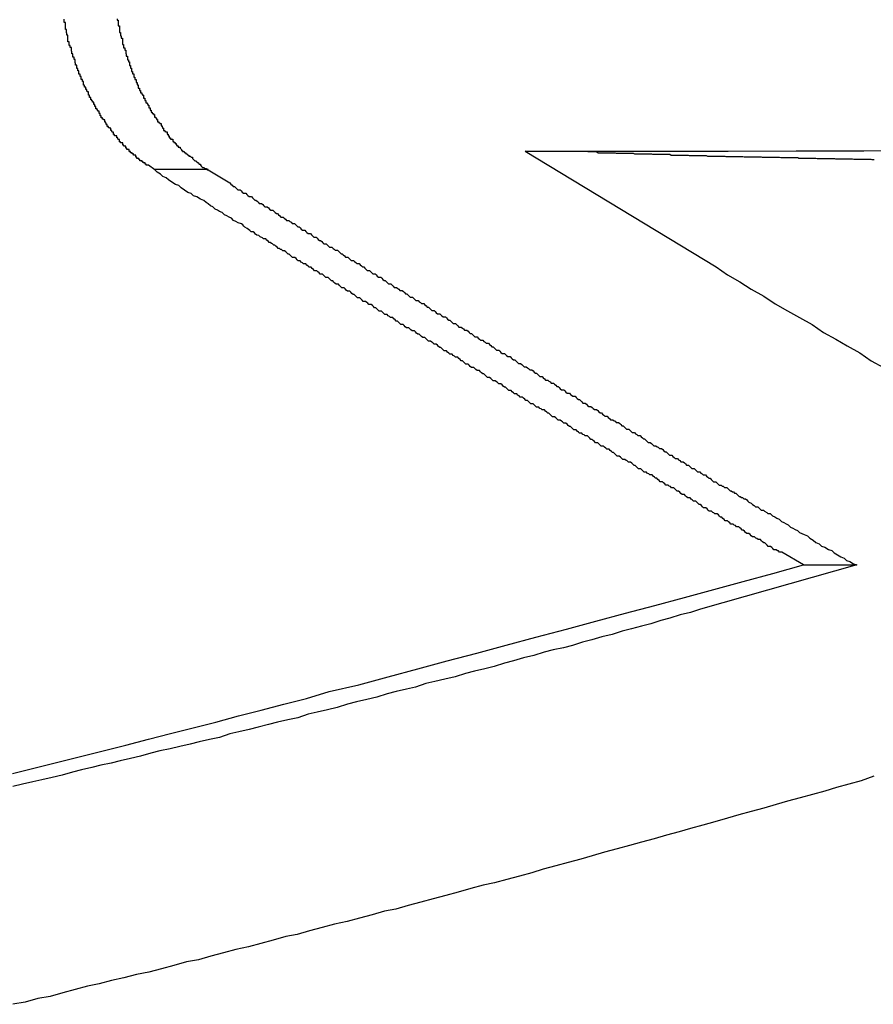
# Model space of a CAD drawing. Extents: x -54 to 54, y -49 to 49.
# Drawn here: x 7 to 7, y 16 to 16 of the extents above; entities that cross this region are included whole.
import ezdxf

# ---------------------------------------------------------------- set-up
doc = ezdxf.new("R2010")
doc.units = 0
doc.layers.get('0').update_dxf_attribs({"linetype": 'CONTINUOUS'})

msp = doc.modelspace()

# ---------------------------------------------------------------- linework, layer by layer
at = {"color": 0}
for points in [[(7.0925, 16.4577), (7.0908, 16.4589), (7.0908, 16.4589), (7.0905, 16.4589), (7.0905, 16.4589), (7.0902, 16.4589), (7.0902, 16.4592), (7.0899, 16.4592), (7.0899, 16.4592), (7.0899, 16.4592), (7.0899, 16.4595), (7.0896, 16.4595), (7.0896, 16.4595), (7.0894, 16.4595), (7.0894, 16.4598), (7.0891, 16.4598), (7.0891, 16.4598), (7.0891, 16.4598), (7.0891, 16.4601), (7.0891, 16.4601), (7.0888, 16.4601), (7.0888, 16.4601), (7.0885, 16.4601), (7.0885, 16.4604), (7.0882, 16.4604), (7.0882, 16.4604), (7.0882, 16.4604), (7.0882, 16.4607), (7.0879, 16.4607), (7.0879, 16.4607), (7.0877, 16.4607), (7.0877, 16.461), (7.0874, 16.461), (7.0874, 16.4613), (7.0874, 16.4613), (7.0874, 16.4616), (7.0874, 16.4616), (7.0871, 16.4616), (7.0871, 16.4616), (7.0868, 16.4616), (7.0868, 16.4619), (7.0865, 16.4619), (7.0865, 16.4619), (7.0865, 16.4619), (7.0865, 16.4622), (7.0862, 16.4622), (7.0862, 16.4622), (7.086, 16.4622), (7.086, 16.4625), (7.0857, 16.4625), (7.0857, 16.4628), (7.0857, 16.4628), (7.0857, 16.4631), (7.0857, 16.4631), (7.0854, 16.4631), (7.0854, 16.4631), (7.0851, 16.4631), (7.0851, 16.4634), (7.0848, 16.4634), (7.0848, 16.4636), (7.0848, 16.4636), (7.0848, 16.4639), (7.0845, 16.4639), (7.0845, 16.4639), (7.0843, 16.4639), (7.0843, 16.4642), (7.084, 16.4642), (7.084, 16.4645), (7.084, 16.4645), (7.084, 16.4648), (7.084, 16.4648), (7.0837, 16.4648), (7.0837, 16.4648), (7.0834, 16.4648), (7.0834, 16.4651), (7.0831, 16.4651), (7.0831, 16.4654), (7.0831, 16.4654), (7.0831, 16.4657), (7.0828, 16.4657), (7.0828, 16.4658), (7.0827, 16.4658), (7.0827, 16.4661), (7.0824, 16.4661), (7.0824, 16.4664), (7.0824, 16.4664), (7.0824, 16.4667), (7.0824, 16.4667), (7.0821, 16.4667), (7.0821, 16.4667), (7.0818, 16.4667), (7.0818, 16.467), (7.0815, 16.467), (7.0815, 16.4673), (7.0815, 16.4673), (7.0815, 16.4676), (7.0812, 16.4676), (7.0812, 16.4678), (7.0811, 16.4678), (7.0811, 16.4681), (7.0808, 16.4681), (7.0808, 16.4684), (7.0808, 16.4684), (7.0808, 16.4687), (7.0808, 16.4687), (7.0805, 16.4687), (7.0805, 16.4688), (7.0802, 16.4688), (7.0802, 16.4691), (7.0799, 16.4691), (7.0799, 16.4694), (7.0799, 16.4694), (7.0799, 16.4697), (7.0796, 16.4697), (7.0796, 16.47), (7.0795, 16.47), (7.0795, 16.4703), (7.0792, 16.4703), (7.0792, 16.4706), (7.0792, 16.4706), (7.0792, 16.4709), (7.0792, 16.4709), (7.0789, 16.4709), (7.0789, 16.4711), (7.0786, 16.4711), (7.0786, 16.4714), (7.0783, 16.4714), (7.0783, 16.4717), (7.0783, 16.4717), (7.0783, 16.472), (7.078, 16.472), (7.078, 16.4723), (7.078, 16.4723), (7.078, 16.4726), (7.0777, 16.4726), (7.0777, 16.4729), (7.0777, 16.4729), (7.0777, 16.4732), (7.0777, 16.4732), (7.0774, 16.4732), (7.0774, 16.4735), (7.0772, 16.4735), (7.0772, 16.4738), (7.0769, 16.4738), (7.0769, 16.4741), (7.0769, 16.4741), (7.0769, 16.4744), (7.0766, 16.4744), (7.0766, 16.4747), (7.0766, 16.4747), (7.0766, 16.475), (7.0763, 16.475), (7.0763, 16.4753), (7.0763, 16.4753), (7.0763, 16.4756), (7.0763, 16.4756), (7.076, 16.4756), (7.076, 16.4759), (7.0758, 16.4759), (7.0758, 16.4762), (7.0755, 16.4762), (7.0755, 16.4765), (7.0755, 16.4765), (7.0755, 16.4768), (7.0752, 16.4768), (7.0752, 16.4771), (7.0752, 16.4771), (7.0752, 16.4774), (7.0749, 16.4774), (7.0749, 16.4777), (7.0749, 16.478), (7.0749, 16.4783), (7.0749, 16.4783), (7.0746, 16.4783), (7.0746, 16.4786), (7.0745, 16.4786), (7.0745, 16.4789), (7.0742, 16.4789), (7.0742, 16.4792), (7.0742, 16.4792), (7.0742, 16.4795), (7.0739, 16.4795), (7.0739, 16.4798), (7.0739, 16.4798), (7.0739, 16.4801), (7.0736, 16.4801), (7.0736, 16.4804), (7.0736, 16.4807), (7.0736, 16.481), (7.0736, 16.481), (7.0733, 16.481), (7.0733, 16.4813), (7.0733, 16.4813), (7.0733, 16.4816), (7.073, 16.4816), (7.073, 16.4819), (7.073, 16.4821), (7.073, 16.4824), (7.0727, 16.4824), (7.0727, 16.4827), (7.0727, 16.4827), (7.0727, 16.483), (7.0724, 16.483), (7.0724, 16.4833), (7.0724, 16.4836), (7.0724, 16.4839), (7.0724, 16.4839), (7.0721, 16.4839), (7.0721, 16.4842), (7.0721, 16.4842), (7.0721, 16.4845), (7.0718, 16.4845), (7.0718, 16.4848), (7.0718, 16.4851), (7.0718, 16.4854), (7.0715, 16.4854), (7.0715, 16.4857), (7.0715, 16.4857), (7.0715, 16.486), (7.0714, 16.486), (7.0714, 16.4863), (7.0714, 16.4866), (7.0714, 16.4869), (7.0714, 16.4869), (7.0711, 16.4869), (7.0711, 16.4872), (7.0711, 16.4872), (7.0711, 16.4875), (7.0708, 16.4875), (7.0708, 16.4878), (7.0708, 16.4881), (7.0708, 16.4884), (7.0705, 16.4884), (7.0705, 16.4887), (7.0705, 16.4888), (7.0705, 16.4891), (7.0704, 16.4891), (7.0704, 16.4894), (7.0704, 16.4897), (7.0704, 16.49), (7.0704, 16.49), (7.0701, 16.49), (7.0701, 16.4903), (7.0701, 16.4903), (7.0701, 16.4906), (7.0698, 16.4906), (7.0698, 16.4909), (7.0698, 16.4912), (7.0698, 16.4915), (7.0695, 16.4915), (7.0695, 16.4918), (7.0695, 16.4921), (7.0695, 16.4924), (7.0695, 16.4924), (7.0695, 16.4927), (7.0695, 16.493), (7.0695, 16.4933), (7.0695, 16.4933), (7.0692, 16.4933), (7.0692, 16.4936), (7.0692, 16.4936), (7.0692, 16.4939), (7.0691, 16.4939), (7.0691, 16.4942), (7.0691, 16.4945), (7.0691, 16.4948), (7.0688, 16.4948), (7.0688, 16.4951), (7.0688, 16.4954), (7.0688, 16.4957), (7.0688, 16.4957), (7.0688, 16.496), (7.0688, 16.4963), (7.0688, 16.4966), (7.0688, 16.4966), (7.0685, 16.4966), (7.0685, 16.4969), (7.0685, 16.4969), (7.0685, 16.4972), (7.0685, 16.4972), (7.0685, 16.4975)], [(7.0825, 16.4976), (7.0825, 16.4973), (7.0828, 16.4973), (7.0828, 16.497), (7.0828, 16.4967), (7.0828, 16.4964), (7.0828, 16.4964), (7.0828, 16.4961), (7.0828, 16.4961), (7.0828, 16.4958), (7.0831, 16.4958), (7.0831, 16.4958), (7.0831, 16.4955), (7.0831, 16.4952), (7.0831, 16.4949), (7.0831, 16.4949), (7.0831, 16.4946), (7.0831, 16.4943), (7.0831, 16.494), (7.0834, 16.494), (7.0834, 16.4937), (7.0834, 16.4934), (7.0834, 16.4931), (7.0836, 16.4931), (7.0836, 16.4928), (7.0836, 16.4928), (7.0836, 16.4925), (7.0839, 16.4925), (7.0839, 16.4925), (7.0839, 16.4922), (7.0839, 16.4919), (7.0839, 16.4916), (7.0839, 16.4916), (7.0839, 16.4913), (7.0839, 16.4911), (7.0839, 16.4908), (7.0842, 16.4908), (7.0842, 16.4905), (7.0842, 16.4902), (7.0842, 16.4899), (7.0845, 16.4899), (7.0845, 16.4896), (7.0845, 16.4896), (7.0845, 16.4893), (7.0848, 16.4893), (7.0848, 16.4893), (7.0848, 16.489), (7.0848, 16.4887), (7.0848, 16.4884), (7.0849, 16.4884), (7.0849, 16.4881), (7.0849, 16.488), (7.0849, 16.4877), (7.0852, 16.4877), (7.0852, 16.4874), (7.0852, 16.4871), (7.0852, 16.4868), (7.0855, 16.4868), (7.0855, 16.4865), (7.0855, 16.4865), (7.0855, 16.4862), (7.0858, 16.4862), (7.0858, 16.4862), (7.0858, 16.4859), (7.0858, 16.4856), (7.0858, 16.4853), (7.086, 16.4853), (7.086, 16.485), (7.086, 16.4849), (7.086, 16.4846), (7.0863, 16.4846), (7.0863, 16.4843), (7.0863, 16.484), (7.0863, 16.4837), (7.0866, 16.4837), (7.0866, 16.4834), (7.0866, 16.4834), (7.0866, 16.4831), (7.0869, 16.4831), (7.0869, 16.4831), (7.0869, 16.4828), (7.0869, 16.4825), (7.0869, 16.4822), (7.0872, 16.4822), (7.0872, 16.4819), (7.0872, 16.4819), (7.0872, 16.4816), (7.0875, 16.4816), (7.0875, 16.4813), (7.0875, 16.4811), (7.0875, 16.4808), (7.0878, 16.4808), (7.0878, 16.4805), (7.0878, 16.4805), (7.0878, 16.4802), (7.0881, 16.4802), (7.0881, 16.4802), (7.0881, 16.4799), (7.0881, 16.4796), (7.0881, 16.4793), (7.0884, 16.4793), (7.0884, 16.479), (7.0884, 16.479), (7.0884, 16.4787), (7.0887, 16.4787), (7.0887, 16.4784), (7.0887, 16.4783), (7.0887, 16.478), (7.089, 16.478), (7.089, 16.4777), (7.0892, 16.4777), (7.0892, 16.4774), (7.0895, 16.4774), (7.0895, 16.4774), (7.0895, 16.4771), (7.0895, 16.4769), (7.0895, 16.4766), (7.0898, 16.4766), (7.0898, 16.4763), (7.0898, 16.4763), (7.0898, 16.476), (7.0901, 16.476), (7.0901, 16.4757), (7.0901, 16.4757), (7.0901, 16.4754), (7.0904, 16.4754), (7.0904, 16.4751), (7.0906, 16.4751), (7.0906, 16.4748), (7.0909, 16.4748), (7.0909, 16.4748), (7.0909, 16.4745), (7.0909, 16.4744), (7.0909, 16.4741), (7.0912, 16.4741), (7.0912, 16.4738), (7.0912, 16.4738), (7.0912, 16.4735), (7.0915, 16.4735), (7.0915, 16.4732), (7.0915, 16.4732), (7.0915, 16.4729), (7.0918, 16.4729), (7.0918, 16.4726), (7.0921, 16.4726), (7.0921, 16.4723), (7.0924, 16.4723), (7.0924, 16.4723), (7.0924, 16.472), (7.0924, 16.4719), (7.0924, 16.4716), (7.0927, 16.4716), (7.0927, 16.4713), (7.0929, 16.4713), (7.0929, 16.471), (7.0932, 16.471), (7.0932, 16.4707), (7.0932, 16.4707), (7.0932, 16.4704), (7.0935, 16.4704), (7.0935, 16.4701), (7.0938, 16.4701), (7.0938, 16.4699), (7.0941, 16.4699), (7.0941, 16.4699), (7.0941, 16.4696), (7.0941, 16.4696), (7.0941, 16.4693), (7.0944, 16.4693), (7.0944, 16.469), (7.0945, 16.469), (7.0945, 16.4687), (7.0948, 16.4687), (7.0948, 16.4684), (7.0948, 16.4684), (7.0948, 16.4681), (7.0951, 16.4681), (7.0951, 16.4678), (7.0954, 16.4678), (7.0954, 16.4677), (7.0957, 16.4677), (7.0957, 16.4677), (7.0957, 16.4674), (7.0957, 16.4674), (7.0957, 16.4671), (7.096, 16.4671), (7.096, 16.4668), (7.096, 16.4668), (7.096, 16.4667), (7.0963, 16.4667), (7.0963, 16.4664), (7.0963, 16.4664), (7.0963, 16.4661), (7.0966, 16.4661), (7.0966, 16.4658), (7.0969, 16.4658), (7.0969, 16.4658), (7.0972, 16.4658), (7.0972, 16.4658), (7.0972, 16.4655), (7.0972, 16.4655), (7.0972, 16.4652), (7.0975, 16.4652), (7.0975, 16.4649), (7.0978, 16.4649), (7.0978, 16.4646), (7.0981, 16.4646), (7.0981, 16.4643), (7.0983, 16.4643), (7.0983, 16.464), (7.0986, 16.464), (7.0986, 16.4637), (7.0989, 16.4637), (7.0989, 16.4637), (7.0992, 16.4637), (7.0992, 16.4637), (7.0992, 16.4634), (7.0995, 16.4631), (7.0995, 16.4628), (7.0998, 16.4628), (7.0998, 16.4625), (7.1001, 16.4625), (7.1004, 16.4622), (7.1007, 16.4622), (7.1007, 16.4619), (7.101, 16.4619), (7.1012, 16.4616), (7.1015, 16.4616), (7.1015, 16.4613), (7.1018, 16.4613), (7.1021, 16.461), (7.1024, 16.461), (7.1024, 16.461), (7.1024, 16.4607), (7.1027, 16.4604), (7.103, 16.4601), (7.1033, 16.4601), (7.1036, 16.4598), (7.1039, 16.4595), (7.1042, 16.4592), (7.1045, 16.4592), (7.1045, 16.4589), (7.1048, 16.4586), (7.1051, 16.4583), (7.1054, 16.4583), (7.1057, 16.458), (7.106, 16.458), (7.1063, 16.4577), (7.1066, 16.4577)], [(7.505, 16.4667), (7.4912, 16.4666), (7.4777, 16.4666), (7.4777, 16.4666), (7.4597, 16.466), (7.4417, 16.4654), (7.4237, 16.4648), (7.4057, 16.4645), (7.3877, 16.4641), (7.3697, 16.4638), (7.3517, 16.4635), (7.334, 16.4633), (7.316, 16.463), (7.298, 16.4629), (7.28, 16.4626), (7.2621, 16.4626), (7.2441, 16.4625), (7.2261, 16.4625), (7.2081, 16.4625), (7.1904, 16.4626)], [(7.1904, 16.4626), (7.2409, 16.432), (7.2409, 16.432), (7.2439, 16.4299), (7.2472, 16.4281), (7.2502, 16.4261), (7.2535, 16.4243), (7.2565, 16.4222), (7.2598, 16.4204), (7.263, 16.4186), (7.2663, 16.4168), (7.2693, 16.4147), (7.2726, 16.4129), (7.2756, 16.4111), (7.2789, 16.4093), (7.2819, 16.4072), (7.2852, 16.4054)], [(7.1904, 16.4626), (7.1904, 16.4626)], [(7.1904, 16.4626), (7.2045, 16.4626)], [(7.1904, 16.4626), (7.2045, 16.4626)], [(7.1904, 16.4626), (7.2045, 16.4626)], [(7.1904, 16.4626), (7.2045, 16.4626)], [(7.1904, 16.4626), (7.2045, 16.4626)], [(7.1904, 16.4626), (7.2045, 16.4626)], [(7.1904, 16.4626), (7.2045, 16.4626)], [(7.1904, 16.4626), (7.2045, 16.4626)], [(7.1904, 16.4626), (7.2045, 16.4626)], [(7.1904, 16.4626), (7.2045, 16.4626)], [(7.1904, 16.4626), (7.2045, 16.4626)], [(7.1904, 16.4626), (7.2045, 16.4626)], [(7.1904, 16.4626), (7.2045, 16.4626)], [(7.1904, 16.4626), (7.2045, 16.4626)], [(7.1904, 16.4626), (7.2045, 16.4626)], [(7.1904, 16.4626), (7.2045, 16.4626)], [(7.1904, 16.4626), (7.2045, 16.4626)], [(7.1904, 16.4626), (7.2045, 16.4626)], [(7.1904, 16.4626), (7.2045, 16.4626)], [(7.1904, 16.4626), (7.2045, 16.4626)], [(7.1904, 16.4626), (7.2045, 16.4626)], [(7.2045, 16.4626), (7.2094, 16.4624), (7.2094, 16.4624), (7.2097, 16.4622), (7.21, 16.4622), (7.2103, 16.4622), (7.2106, 16.4622), (7.2109, 16.4622), (7.2112, 16.4622), (7.2115, 16.4622), (7.2118, 16.4622), (7.2121, 16.4622), (7.2124, 16.4622), (7.2127, 16.4622), (7.213, 16.4622), (7.2133, 16.4622), (7.2136, 16.4622), (7.2139, 16.4622), (7.2142, 16.4622), (7.2142, 16.4622), (7.2145, 16.4621), (7.2148, 16.4621), (7.2151, 16.4621), (7.2154, 16.4621), (7.2157, 16.4621), (7.216, 16.4621), (7.2163, 16.4621), (7.2166, 16.4621), (7.2169, 16.4621), (7.2172, 16.4621), (7.2175, 16.4621), (7.2178, 16.4621), (7.2181, 16.4621), (7.2184, 16.4621), (7.2187, 16.4621), (7.219, 16.4621), (7.219, 16.4621), (7.2193, 16.4619), (7.2196, 16.4619), (7.2199, 16.4619), (7.2202, 16.4619), (7.2205, 16.4619), (7.2208, 16.4619), (7.2211, 16.4619), (7.2214, 16.4619), (7.2217, 16.4619), (7.222, 16.4619), (7.2223, 16.4619), (7.2226, 16.4619), (7.2229, 16.4619), (7.2232, 16.4619), (7.2235, 16.4619), (7.2238, 16.4619), (7.2238, 16.4619), (7.2241, 16.4618), (7.2244, 16.4618), (7.2247, 16.4618), (7.225, 16.4618), (7.2253, 16.4618), (7.2256, 16.4618), (7.2259, 16.4618), (7.2262, 16.4618), (7.2265, 16.4618), (7.2268, 16.4618), (7.2271, 16.4618), (7.2274, 16.4618), (7.2277, 16.4618), (7.228, 16.4618), (7.2283, 16.4618), (7.2287, 16.4618), (7.2287, 16.4618), (7.229, 16.4616), (7.2293, 16.4616), (7.2296, 16.4616), (7.2299, 16.4616), (7.2302, 16.4616), (7.2305, 16.4616), (7.2308, 16.4616), (7.2311, 16.4616), (7.2314, 16.4616), (7.2317, 16.4616), (7.232, 16.4616), (7.2323, 16.4616), (7.2326, 16.4616), (7.2329, 16.4616), (7.2332, 16.4616), (7.2335, 16.4616), (7.2335, 16.4616), (7.2338, 16.4615), (7.2341, 16.4615), (7.2344, 16.4615), (7.2347, 16.4615), (7.235, 16.4615), (7.2353, 16.4615), (7.2356, 16.4615), (7.2359, 16.4615), (7.2362, 16.4615), (7.2365, 16.4615), (7.2368, 16.4615), (7.2371, 16.4615), (7.2374, 16.4615), (7.2377, 16.4615), (7.238, 16.4615), (7.2383, 16.4615), (7.2383, 16.4615), (7.2386, 16.4613), (7.2389, 16.4613), (7.2392, 16.4613), (7.2395, 16.4613), (7.2398, 16.4613), (7.2401, 16.4613), (7.2404, 16.4613), (7.2407, 16.4613), (7.241, 16.4613), (7.2413, 16.4613), (7.2416, 16.4613), (7.2419, 16.4613), (7.2422, 16.4613), (7.2425, 16.4613), (7.2428, 16.4613), (7.2432, 16.4613), (7.2432, 16.4613), (7.2435, 16.4612), (7.2438, 16.4612), (7.2441, 16.4612), (7.2444, 16.4612), (7.2447, 16.4612), (7.245, 16.4612), (7.2453, 16.4612), (7.2456, 16.4612), (7.2459, 16.4612), (7.2462, 16.4612), (7.2465, 16.4612), (7.2468, 16.4612), (7.2471, 16.4612), (7.2474, 16.4612), (7.2477, 16.4612), (7.248, 16.4612), (7.248, 16.4612), (7.2483, 16.4611), (7.2486, 16.4611), (7.2489, 16.4611), (7.2492, 16.4611), (7.2495, 16.4611), (7.2498, 16.4611), (7.2501, 16.4611), (7.2504, 16.4611), (7.2507, 16.4611), (7.251, 16.4611), (7.2513, 16.4611), (7.2516, 16.4611), (7.2519, 16.4611), (7.2522, 16.4611), (7.2525, 16.4611), (7.2528, 16.4611), (7.2528, 16.4611), (7.2531, 16.461), (7.2534, 16.461), (7.2537, 16.461), (7.254, 16.461), (7.2543, 16.461), (7.2546, 16.461), (7.2549, 16.461), (7.2552, 16.461), (7.2555, 16.461), (7.2558, 16.461), (7.2561, 16.461), (7.2564, 16.461), (7.2567, 16.461), (7.257, 16.461), (7.2573, 16.461), (7.2577, 16.461), (7.2577, 16.461), (7.258, 16.4609), (7.2583, 16.4609), (7.2586, 16.4609), (7.2589, 16.4609), (7.2592, 16.4609), (7.2595, 16.4609), (7.2598, 16.4609), (7.2601, 16.4609), (7.2604, 16.4609), (7.2607, 16.4609), (7.261, 16.4609), (7.2613, 16.4609), (7.2616, 16.4609), (7.2619, 16.4609), (7.2622, 16.4609), (7.2625, 16.4609), (7.2625, 16.4609), (7.2628, 16.4608), (7.2631, 16.4608), (7.2634, 16.4608), (7.2637, 16.4608), (7.264, 16.4608), (7.2643, 16.4608), (7.2646, 16.4608), (7.2649, 16.4608), (7.2652, 16.4608), (7.2655, 16.4608), (7.2658, 16.4608), (7.2661, 16.4608), (7.2664, 16.4608), (7.2667, 16.4608), (7.267, 16.4608), (7.2673, 16.4608), (7.2673, 16.4608), (7.2676, 16.4607), (7.2679, 16.4607), (7.2682, 16.4607), (7.2685, 16.4607), (7.2688, 16.4607), (7.2691, 16.4607), (7.2694, 16.4607), (7.2697, 16.4607), (7.27, 16.4607), (7.2703, 16.4607), (7.2706, 16.4607), (7.2709, 16.4607), (7.2712, 16.4607), (7.2715, 16.4607), (7.2718, 16.4607), (7.2722, 16.4607), (7.2722, 16.4607), (7.2725, 16.4606), (7.2728, 16.4606), (7.2731, 16.4606), (7.2734, 16.4606), (7.2737, 16.4606), (7.274, 16.4606), (7.2743, 16.4606), (7.2746, 16.4606), (7.2749, 16.4606), (7.2752, 16.4606), (7.2755, 16.4606), (7.2758, 16.4606), (7.2761, 16.4606), (7.2764, 16.4606), (7.2767, 16.4606), (7.277, 16.4606), (7.277, 16.4606), (7.2773, 16.4605), (7.2776, 16.4605), (7.2779, 16.4605), (7.2782, 16.4605), (7.2785, 16.4605), (7.2788, 16.4605), (7.2791, 16.4605), (7.2794, 16.4605), (7.2797, 16.4605), (7.28, 16.4605), (7.2803, 16.4605), (7.2806, 16.4605), (7.2809, 16.4605), (7.2812, 16.4605), (7.2815, 16.4605), (7.2818, 16.4605), (7.2818, 16.4605), (7.2821, 16.4604), (7.2824, 16.4604), (7.2827, 16.4604)], [(7.2045, 16.4626), (7.2045, 16.4626)], [(7.0925, 16.4578), (7.0925, 16.4578)], [(7.1066, 16.4578), (7.0925, 16.4578)], [(7.1066, 16.4578), (7.0925, 16.4578)], [(7.1066, 16.4578), (7.0925, 16.4578)], [(7.1066, 16.4578), (7.0925, 16.4578)], [(7.1066, 16.4578), (7.0925, 16.4578)], [(7.1066, 16.4578), (7.0925, 16.4578)], [(7.1066, 16.4578), (7.0925, 16.4578)], [(7.1066, 16.4578), (7.0925, 16.4578)], [(7.1066, 16.4578), (7.0925, 16.4578)], [(7.1066, 16.4578), (7.0925, 16.4578)], [(7.1066, 16.4578), (7.0925, 16.4578)], [(7.1066, 16.4578), (7.0925, 16.4578)], [(7.1066, 16.4578), (7.0925, 16.4578)], [(7.1066, 16.4578), (7.0925, 16.4578)], [(7.1066, 16.4578), (7.0925, 16.4578)], [(7.1066, 16.4578), (7.0925, 16.4578)], [(7.1066, 16.4578), (7.0925, 16.4578)], [(7.1066, 16.4578), (7.0925, 16.4578)], [(7.1066, 16.4578), (7.0925, 16.4578)], [(7.1066, 16.4578), (7.0925, 16.4578)], [(7.1066, 16.4578), (7.0925, 16.4578)], [(7.264, 16.3532), (7.2583, 16.3566), (7.2583, 16.3566), (7.2577, 16.3566), (7.2574, 16.3569), (7.2571, 16.3569), (7.2568, 16.3572), (7.2562, 16.3572), (7.2559, 16.3575), (7.2556, 16.3578), (7.2553, 16.3581), (7.2547, 16.3581), (7.2544, 16.3584), (7.2541, 16.3587), (7.2538, 16.359), (7.2535, 16.359), (7.2532, 16.3593), (7.2529, 16.3596), (7.2526, 16.3599), (7.2526, 16.3599), (7.252, 16.3599), (7.2517, 16.3602), (7.2514, 16.3603), (7.2511, 16.3606), (7.2505, 16.3606), (7.2502, 16.3609), (7.2499, 16.3612), (7.2496, 16.3615), (7.249, 16.3615), (7.2487, 16.3618), (7.2484, 16.3621), (7.2481, 16.3624), (7.2478, 16.3624), (7.2475, 16.3627), (7.2472, 16.363), (7.2469, 16.3633), (7.2469, 16.3633), (7.2463, 16.3633), (7.246, 16.3636), (7.2457, 16.3637), (7.2454, 16.364), (7.2448, 16.364), (7.2445, 16.3643), (7.2442, 16.3646), (7.2439, 16.3649), (7.2433, 16.3649), (7.243, 16.3652), (7.2427, 16.3655), (7.2424, 16.3658), (7.2421, 16.3658), (7.2418, 16.3661), (7.2415, 16.3664), (7.2412, 16.3667), (7.2412, 16.3667), (7.2406, 16.3667), (7.2403, 16.367), (7.24, 16.3671), (7.2397, 16.3674), (7.2391, 16.3674), (7.2388, 16.3677), (7.2385, 16.368), (7.2382, 16.3683), (7.2376, 16.3683), (7.2373, 16.3686), (7.237, 16.3689), (7.2367, 16.3692), (7.2364, 16.3692), (7.2361, 16.3695), (7.2358, 16.3698), (7.2355, 16.3701), (7.2355, 16.3701), (7.2349, 16.3701), (7.2346, 16.3704), (7.2343, 16.3706), (7.234, 16.3709), (7.2334, 16.3709), (7.2331, 16.3712), (7.2328, 16.3715), (7.2325, 16.3718), (7.2319, 16.3718), (7.2316, 16.3721), (7.2313, 16.3724), (7.231, 16.3727), (7.2306, 16.3727), (7.2303, 16.373), (7.23, 16.3733), (7.2297, 16.3736), (7.2297, 16.3736), (7.2291, 16.3736), (7.2288, 16.3739), (7.2285, 16.374), (7.2282, 16.3743), (7.2276, 16.3743), (7.2273, 16.3746), (7.227, 16.3749), (7.2267, 16.3752), (7.2261, 16.3752), (7.2258, 16.3755), (7.2255, 16.3758), (7.2252, 16.3761), (7.2249, 16.3761), (7.2246, 16.3764), (7.2243, 16.3767), (7.224, 16.377), (7.224, 16.377), (7.2234, 16.377), (7.2231, 16.3773), (7.2228, 16.3774), (7.2225, 16.3777), (7.2219, 16.3777), (7.2216, 16.378), (7.2213, 16.3783), (7.221, 16.3786), (7.2204, 16.3786), (7.2201, 16.3789), (7.2198, 16.3792), (7.2195, 16.3795), (7.2192, 16.3795), (7.2189, 16.3798), (7.2186, 16.3801), (7.2183, 16.3804), (7.2183, 16.3804), (7.2177, 16.3804), (7.2174, 16.3807), (7.2171, 16.3808), (7.2168, 16.3811), (7.2162, 16.3811), (7.2159, 16.3814), (7.2156, 16.3817), (7.2153, 16.382), (7.2147, 16.382), (7.2144, 16.3823), (7.2141, 16.3826), (7.2138, 16.3829), (7.2135, 16.3829), (7.2132, 16.3832), (7.2129, 16.3835), (7.2126, 16.3838), (7.2126, 16.3838), (7.212, 16.3838), (7.2117, 16.3841), (7.2114, 16.3843), (7.2111, 16.3846), (7.2105, 16.3846), (7.2102, 16.3849), (7.2099, 16.3852), (7.2096, 16.3855), (7.209, 16.3855), (7.2087, 16.3858), (7.2084, 16.3861), (7.2081, 16.3864), (7.2078, 16.3864), (7.2075, 16.3867), (7.2072, 16.387), (7.2069, 16.3873), (7.2069, 16.3873), (7.2063, 16.3873), (7.206, 16.3876), (7.2057, 16.3877), (7.2054, 16.388), (7.2048, 16.388), (7.2045, 16.3883), (7.2042, 16.3886), (7.2039, 16.3889), (7.2033, 16.3889), (7.203, 16.3892), (7.2027, 16.3895), (7.2024, 16.3898), (7.2021, 16.3898), (7.2018, 16.3901), (7.2015, 16.3904), (7.2012, 16.3907), (7.2012, 16.3907), (7.2006, 16.3907), (7.2003, 16.391), (7.2, 16.3912), (7.1997, 16.3915), (7.1991, 16.3915), (7.1988, 16.3918), (7.1985, 16.3921), (7.1982, 16.3924), (7.1976, 16.3924), (7.1973, 16.3927), (7.197, 16.393), (7.1967, 16.3933), (7.1964, 16.3933), (7.1961, 16.3936), (7.1958, 16.3939), (7.1955, 16.3942), (7.1955, 16.3942), (7.1949, 16.3942), (7.1946, 16.3945), (7.1943, 16.3946), (7.194, 16.3949), (7.1934, 16.3949), (7.1931, 16.3952), (7.1928, 16.3955), (7.1925, 16.3958), (7.1919, 16.3958), (7.1916, 16.3961), (7.1913, 16.3964), (7.191, 16.3967), (7.1906, 16.3967), (7.1903, 16.397), (7.19, 16.3973), (7.1897, 16.3976), (7.1897, 16.3976), (7.1891, 16.3976), (7.1888, 16.3979), (7.1885, 16.3981), (7.1882, 16.3984), (7.1876, 16.3984), (7.1873, 16.3987), (7.187, 16.399), (7.1867, 16.3993), (7.1861, 16.3993), (7.1858, 16.3996), (7.1855, 16.3999), (7.1852, 16.4002), (7.1849, 16.4002), (7.1846, 16.4005), (7.1843, 16.4008), (7.184, 16.4011), (7.184, 16.4011), (7.1834, 16.4011), (7.1831, 16.4014), (7.1828, 16.4016), (7.1825, 16.4019), (7.1819, 16.4019), (7.1816, 16.4022), (7.1813, 16.4025), (7.181, 16.4028), (7.1804, 16.4028), (7.1801, 16.4031), (7.1798, 16.4034), (7.1795, 16.4037), (7.1792, 16.4037), (7.1789, 16.404), (7.1786, 16.4043), (7.1783, 16.4046), (7.1783, 16.4046), (7.1777, 16.4046), (7.1774, 16.4049), (7.1771, 16.4051), (7.1768, 16.4054), (7.1762, 16.4054), (7.1759, 16.4057), (7.1756, 16.406), (7.1753, 16.4063), (7.1747, 16.4063), (7.1744, 16.4066), (7.1741, 16.4069), (7.1738, 16.4072), (7.1735, 16.4072), (7.1732, 16.4075), (7.1729, 16.4078), (7.1726, 16.4081), (7.1726, 16.4081), (7.172, 16.4081), (7.1717, 16.4084), (7.1714, 16.4086), (7.1711, 16.4089), (7.1705, 16.4089), (7.1702, 16.4092), (7.1699, 16.4095), (7.1696, 16.4098), (7.169, 16.4098), (7.1687, 16.4101), (7.1684, 16.4104), (7.1681, 16.4107), (7.1678, 16.4107), (7.1675, 16.411), (7.1672, 16.4113), (7.1669, 16.4116), (7.1669, 16.4116), (7.1663, 16.4116), (7.166, 16.4119), (7.1657, 16.4121), (7.1654, 16.4124), (7.1648, 16.4124), (7.1645, 16.4127), (7.1642, 16.413), (7.1639, 16.4133), (7.1633, 16.4133), (7.163, 16.4136), (7.1627, 16.4139), (7.1624, 16.4142), (7.162, 16.4142), (7.1617, 16.4145), (7.1614, 16.4148), (7.1611, 16.4151), (7.1611, 16.4151), (7.1605, 16.4151), (7.1602, 16.4154), (7.1599, 16.4156), (7.1596, 16.4159), (7.159, 16.4159), (7.1587, 16.4162), (7.1584, 16.4165), (7.1581, 16.4168), (7.1575, 16.4168), (7.1572, 16.4171), (7.1569, 16.4174), (7.1566, 16.4177), (7.1563, 16.4177), (7.156, 16.418), (7.1557, 16.4183), (7.1554, 16.4186), (7.1554, 16.4186), (7.1548, 16.4186), (7.1545, 16.4189), (7.1542, 16.4191), (7.1539, 16.4194), (7.1533, 16.4194), (7.153, 16.4197), (7.1527, 16.42), (7.1524, 16.4203), (7.1518, 16.4203), (7.1515, 16.4206), (7.1512, 16.4209), (7.1509, 16.4212), (7.1506, 16.4212), (7.1503, 16.4215), (7.15, 16.4218), (7.1497, 16.4221), (7.1497, 16.4221), (7.1491, 16.4221), (7.1488, 16.4224), (7.1485, 16.4226), (7.1482, 16.4229), (7.1476, 16.4229), (7.1473, 16.4232), (7.147, 16.4235), (7.1467, 16.4238), (7.1461, 16.4238), (7.1458, 16.4241), (7.1455, 16.4244), (7.1452, 16.4247), (7.1449, 16.4247), (7.1446, 16.425), (7.1443, 16.4253), (7.144, 16.4256), (7.144, 16.4256), (7.1434, 16.4256), (7.1431, 16.4259), (7.1428, 16.4262), (7.1425, 16.4265), (7.1419, 16.4265), (7.1416, 16.4268), (7.1413, 16.4271), (7.141, 16.4274), (7.1404, 16.4274), (7.1401, 16.4277), (7.1398, 16.428), (7.1395, 16.4283), (7.1392, 16.4283), (7.1389, 16.4286), (7.1386, 16.4289), (7.1383, 16.4292), (7.1383, 16.4292), (7.1377, 16.4292), (7.1374, 16.4295), (7.1371, 16.4298), (7.1368, 16.4301), (7.1362, 16.4301), (7.1359, 16.4304), (7.1356, 16.4307), (7.1353, 16.431), (7.1347, 16.431), (7.1344, 16.4313), (7.1341, 16.4316), (7.1338, 16.4319), (7.1333, 16.4319), (7.133, 16.4322), (7.1327, 16.4325), (7.1324, 16.4328), (7.1324, 16.4328), (7.1318, 16.4328), (7.1315, 16.4331), (7.1312, 16.4333), (7.1309, 16.4336), (7.1304, 16.4336), (7.1301, 16.4339), (7.1298, 16.4342), (7.1295, 16.4345), (7.1289, 16.4345), (7.1286, 16.4348), (7.1283, 16.4351), (7.128, 16.4354), (7.1277, 16.4354), (7.1274, 16.4357), (7.1271, 16.436), (7.1268, 16.4363), (7.1268, 16.4363), (7.1263, 16.4363), (7.126, 16.4366), (7.1257, 16.4366), (7.1254, 16.4369), (7.1251, 16.4369), (7.1248, 16.4372), (7.1245, 16.4375), (7.1242, 16.4378), (7.1239, 16.4378), (7.1236, 16.4381), (7.1233, 16.4382), (7.123, 16.4385), (7.1227, 16.4385), (7.1224, 16.4388), (7.1221, 16.4391), (7.1218, 16.4394), (7.1218, 16.4394), (7.1212, 16.4394), (7.1209, 16.4397), (7.1203, 16.44), (7.12, 16.4403), (7.1194, 16.4404), (7.1191, 16.4407), (7.1188, 16.441), (7.1185, 16.4413), (7.1179, 16.4413), (7.1176, 16.4416), (7.1172, 16.4419), (7.1169, 16.4422), (7.1163, 16.4425), (7.116, 16.4428), (7.1157, 16.4431), (7.1154, 16.4434), (7.1154, 16.4434), (7.1145, 16.4437), (7.1139, 16.444), (7.1133, 16.4443), (7.1127, 16.4449), (7.1121, 16.4452), (7.1115, 16.4455), (7.1109, 16.4458), (7.1103, 16.4464), (7.1096, 16.4467), (7.109, 16.447), (7.1084, 16.4473), (7.1078, 16.4479), (7.1072, 16.4482), (7.1066, 16.4487), (7.106, 16.449), (7.1054, 16.4496), (7.1054, 16.4496), (7.1045, 16.4499), (7.1036, 16.4505), (7.1027, 16.4508), (7.1021, 16.4514), (7.1012, 16.4517), (7.1003, 16.4523), (7.0994, 16.4529), (7.0988, 16.4535), (7.0979, 16.4538), (7.097, 16.4544), (7.0961, 16.455), (7.0955, 16.4556), (7.0946, 16.4559), (7.094, 16.4565), (7.0931, 16.4571), (7.0925, 16.4577)], [(7.1066, 16.4578), (7.1066, 16.4578)], [(7.1066, 16.4577), (7.1123, 16.4542), (7.1123, 16.4542), (7.1126, 16.4539), (7.1129, 16.4536), (7.1132, 16.4533), (7.1135, 16.4533), (7.1138, 16.453), (7.1141, 16.4527), (7.1144, 16.4524), (7.115, 16.4524), (7.1153, 16.4521), (7.1156, 16.4518), (7.1159, 16.4515), (7.1165, 16.4515), (7.1168, 16.4512), (7.1171, 16.4509), (7.1174, 16.4506), (7.118, 16.4506), (7.118, 16.4506), (7.1183, 16.4503), (7.1186, 16.45), (7.1189, 16.4497), (7.1192, 16.4497), (7.1195, 16.4494), (7.1198, 16.4491), (7.1201, 16.4488), (7.1207, 16.4488), (7.121, 16.4485), (7.1213, 16.4482), (7.1216, 16.4479), (7.1222, 16.4479), (7.1225, 16.4476), (7.1228, 16.4473), (7.1231, 16.447), (7.1237, 16.447), (7.1237, 16.447), (7.124, 16.4467), (7.1243, 16.4464), (7.1246, 16.4461), (7.1249, 16.4461), (7.1252, 16.4458), (7.1255, 16.4455), (7.1258, 16.4452), (7.1264, 16.4452), (7.1267, 16.4449), (7.127, 16.4446), (7.1273, 16.4443), (7.1279, 16.4443), (7.1282, 16.444), (7.1285, 16.4438), (7.1288, 16.4435), (7.1294, 16.4435), (7.1294, 16.4435), (7.1297, 16.4432), (7.13, 16.4429), (7.1303, 16.4426), (7.1306, 16.4426), (7.1309, 16.4423), (7.1312, 16.442), (7.1315, 16.4417), (7.1321, 16.4417), (7.1324, 16.4414), (7.1327, 16.4411), (7.133, 16.4408), (7.1336, 16.4408), (7.1339, 16.4405), (7.1342, 16.4402), (7.1345, 16.4399), (7.1351, 16.4399), (7.1351, 16.4399), (7.1354, 16.4396), (7.1357, 16.4393), (7.136, 16.439), (7.1363, 16.439), (7.1366, 16.4387), (7.1369, 16.4384), (7.1372, 16.4381), (7.1378, 16.4381), (7.1381, 16.4378), (7.1384, 16.4375), (7.1387, 16.4372), (7.1393, 16.4372), (7.1396, 16.4369), (7.1399, 16.4367), (7.1402, 16.4364), (7.1408, 16.4364), (7.1408, 16.4364), (7.1411, 16.4361), (7.1414, 16.4358), (7.1417, 16.4355), (7.142, 16.4355), (7.1423, 16.4352), (7.1426, 16.4349), (7.1429, 16.4346), (7.1435, 16.4346), (7.1438, 16.4343), (7.1441, 16.434), (7.1444, 16.4337), (7.145, 16.4337), (7.1453, 16.4334), (7.1456, 16.4332), (7.1459, 16.4329), (7.1465, 16.4329), (7.1465, 16.4329), (7.1468, 16.4326), (7.1471, 16.4323), (7.1474, 16.432), (7.1477, 16.432), (7.148, 16.4317), (7.1483, 16.4314), (7.1486, 16.4311), (7.1492, 16.4311), (7.1495, 16.4308), (7.1498, 16.4305), (7.1501, 16.4302), (7.1507, 16.4302), (7.151, 16.4299), (7.1513, 16.4296), (7.1516, 16.4293), (7.1522, 16.4293), (7.1522, 16.4293), (7.1525, 16.429), (7.1528, 16.4287), (7.1531, 16.4284), (7.1534, 16.4284), (7.1537, 16.4281), (7.154, 16.4278), (7.1543, 16.4275), (7.1549, 16.4275), (7.1552, 16.4272), (7.1555, 16.4269), (7.1558, 16.4266), (7.1564, 16.4266), (7.1567, 16.4263), (7.157, 16.4261), (7.1573, 16.4258), (7.1579, 16.4258), (7.1579, 16.4258), (7.1582, 16.4255), (7.1585, 16.4252), (7.1588, 16.4249), (7.1591, 16.4249), (7.1594, 16.4246), (7.1597, 16.4243), (7.16, 16.424), (7.1606, 16.424), (7.1609, 16.4237), (7.1612, 16.4234), (7.1615, 16.4231), (7.1621, 16.4231), (7.1624, 16.4228), (7.1627, 16.4226), (7.163, 16.4223), (7.1636, 16.4223), (7.1636, 16.4223), (7.1639, 16.422), (7.1642, 16.4217), (7.1645, 16.4214), (7.1648, 16.4214), (7.1651, 16.4211), (7.1654, 16.4208), (7.1657, 16.4205), (7.1663, 16.4205), (7.1666, 16.4202), (7.1669, 16.4199), (7.1672, 16.4196), (7.1678, 16.4196), (7.1681, 16.4193), (7.1684, 16.4191), (7.1687, 16.4188), (7.1693, 16.4188), (7.1693, 16.4188), (7.1696, 16.4185), (7.1699, 16.4182), (7.1702, 16.4179), (7.1705, 16.4179), (7.1708, 16.4176), (7.1711, 16.4173), (7.1714, 16.417), (7.172, 16.417), (7.1723, 16.4167), (7.1726, 16.4164), (7.1729, 16.4161), (7.1735, 16.4161), (7.1738, 16.4158), (7.1741, 16.4156), (7.1744, 16.4153), (7.175, 16.4153), (7.175, 16.4153), (7.1753, 16.415), (7.1756, 16.4147), (7.1759, 16.4144), (7.1762, 16.4144), (7.1765, 16.4141), (7.1768, 16.4138), (7.1771, 16.4135), (7.1777, 16.4135), (7.178, 16.4132), (7.1783, 16.4129), (7.1786, 16.4126), (7.1792, 16.4126), (7.1795, 16.4123), (7.1798, 16.4121), (7.1801, 16.4118), (7.1807, 16.4118), (7.1807, 16.4118), (7.181, 16.4115), (7.1813, 16.4112), (7.1816, 16.4109), (7.1819, 16.4109), (7.1822, 16.4106), (7.1825, 16.4103), (7.1828, 16.41), (7.1834, 16.41), (7.1837, 16.4097), (7.184, 16.4094), (7.1843, 16.4091), (7.1849, 16.4091), (7.1852, 16.4088), (7.1855, 16.4086), (7.1858, 16.4083), (7.1864, 16.4083), (7.1864, 16.4083), (7.1867, 16.408), (7.187, 16.4077), (7.1873, 16.4074), (7.1877, 16.4074), (7.188, 16.4071), (7.1883, 16.4068), (7.1886, 16.4065), (7.1892, 16.4065), (7.1895, 16.4062), (7.1898, 16.4059), (7.1901, 16.4056), (7.1907, 16.4056), (7.191, 16.4053), (7.1913, 16.4051), (7.1916, 16.4048), (7.1922, 16.4048), (7.1922, 16.4048), (7.1925, 16.4045), (7.1928, 16.4042), (7.1931, 16.4039), (7.1934, 16.4039), (7.1937, 16.4036), (7.194, 16.4033), (7.1943, 16.403), (7.1949, 16.403), (7.1952, 16.4027), (7.1955, 16.4024), (7.1958, 16.4021), (7.1964, 16.4021), (7.1967, 16.4018), (7.197, 16.4016), (7.1973, 16.4013), (7.1979, 16.4013), (7.1979, 16.4013), (7.1982, 16.401), (7.1985, 16.4007), (7.1988, 16.4004), (7.1991, 16.4004), (7.1994, 16.4001), (7.1997, 16.3998), (7.2, 16.3995), (7.2006, 16.3995), (7.2009, 16.3992), (7.2012, 16.3989), (7.2015, 16.3986), (7.2021, 16.3986), (7.2024, 16.3983), (7.2027, 16.3981), (7.203, 16.3978), (7.2036, 16.3978), (7.2036, 16.3978), (7.2039, 16.3975), (7.2042, 16.3972), (7.2045, 16.3969), (7.2048, 16.3969), (7.2051, 16.3966), (7.2054, 16.3963), (7.2057, 16.396), (7.2063, 16.396), (7.2066, 16.3957), (7.2069, 16.3954), (7.2072, 16.3951), (7.2078, 16.3951), (7.2081, 16.3948), (7.2084, 16.3946), (7.2087, 16.3943), (7.2093, 16.3943), (7.2093, 16.3943), (7.2096, 16.394), (7.2099, 16.3937), (7.2102, 16.3934), (7.2106, 16.3934), (7.2109, 16.3931), (7.2112, 16.3928), (7.2115, 16.3925), (7.2121, 16.3925), (7.2124, 16.3922), (7.2127, 16.3919), (7.213, 16.3916), (7.2136, 16.3916), (7.2139, 16.3913), (7.2142, 16.3912), (7.2145, 16.3909), (7.2151, 16.3909), (7.2151, 16.3909), (7.2154, 16.3906), (7.2157, 16.3903), (7.216, 16.39), (7.2163, 16.39), (7.2166, 16.3897), (7.2169, 16.3894), (7.2172, 16.3891), (7.2178, 16.3891), (7.2181, 16.3888), (7.2184, 16.3885), (7.2187, 16.3882), (7.2193, 16.3882), (7.2196, 16.3879), (7.2199, 16.3877), (7.2202, 16.3874), (7.2208, 16.3874), (7.2208, 16.3874), (7.2211, 16.3871), (7.2214, 16.3868), (7.2217, 16.3865), (7.222, 16.3865), (7.2223, 16.3862), (7.2226, 16.3859), (7.2229, 16.3856), (7.2235, 16.3856), (7.2238, 16.3853), (7.2241, 16.385), (7.2244, 16.3847), (7.225, 16.3847), (7.2253, 16.3844), (7.2256, 16.3843), (7.2259, 16.384), (7.2265, 16.384), (7.2265, 16.384), (7.2268, 16.3837), (7.2271, 16.3834), (7.2274, 16.3831), (7.2277, 16.3831), (7.228, 16.3828), (7.2283, 16.3825), (7.2286, 16.3822), (7.2292, 16.3822), (7.2295, 16.3819), (7.2298, 16.3816), (7.2301, 16.3813), (7.2307, 16.3813), (7.231, 16.381), (7.2313, 16.3808), (7.2316, 16.3805), (7.2322, 16.3805), (7.2322, 16.3805), (7.2325, 16.3802), (7.2328, 16.3799), (7.2331, 16.3796), (7.2336, 16.3796), (7.2339, 16.3793), (7.2342, 16.379), (7.2345, 16.3787), (7.2351, 16.3787), (7.2354, 16.3784), (7.2357, 16.3781), (7.236, 16.3778), (7.2366, 16.3778), (7.2369, 16.3775), (7.2372, 16.3773), (7.2375, 16.377), (7.2381, 16.377), (7.2381, 16.377), (7.2384, 16.3767), (7.2387, 16.3764), (7.239, 16.3761), (7.2393, 16.3761), (7.2396, 16.3758), (7.2399, 16.3755), (7.2402, 16.3752), (7.2408, 16.3752), (7.2411, 16.3749), (7.2414, 16.3746), (7.2417, 16.3743), (7.2422, 16.3743), (7.2425, 16.374), (7.2428, 16.374), (7.2431, 16.3737), (7.2437, 16.3737), (7.2437, 16.3737), (7.244, 16.3734), (7.2443, 16.3731), (7.2446, 16.3728), (7.2449, 16.3728), (7.2452, 16.3725), (7.2455, 16.3725), (7.2458, 16.3722), (7.2461, 16.3722), (7.2464, 16.3719), (7.2467, 16.3716), (7.247, 16.3713), (7.2473, 16.3713), (7.2476, 16.371), (7.2479, 16.371), (7.2482, 16.3707), (7.2487, 16.3707), (7.2487, 16.3707), (7.249, 16.3704), (7.2493, 16.3701), (7.2496, 16.3698), (7.2502, 16.3695), (7.2505, 16.3692), (7.251, 16.3689), (7.2513, 16.3686), (7.2519, 16.3686), (7.2522, 16.3683), (7.2525, 16.368), (7.2528, 16.3677), (7.2534, 16.3677), (7.2537, 16.3674), (7.2543, 16.3671), (7.2546, 16.3668), (7.2552, 16.3668), (7.2552, 16.3668), (7.2558, 16.3662), (7.2564, 16.3659), (7.257, 16.3656), (7.2576, 16.3653), (7.2582, 16.3647), (7.2588, 16.3644), (7.2594, 16.3641), (7.26, 16.3638), (7.2606, 16.3632), (7.2612, 16.3629), (7.2618, 16.3626), (7.2624, 16.3623), (7.263, 16.3618), (7.2636, 16.3615), (7.2642, 16.3612), (7.2651, 16.3609), (7.2651, 16.3609), (7.2657, 16.3603), (7.2666, 16.3597), (7.2673, 16.3591), (7.2682, 16.3588), (7.2688, 16.3582), (7.2697, 16.3579), (7.2706, 16.3573), (7.2715, 16.357), (7.2721, 16.3564), (7.273, 16.3559), (7.2739, 16.3553), (7.2748, 16.355), (7.2754, 16.3544), (7.2763, 16.3541), (7.2772, 16.3535), (7.2781, 16.3532)], [(7.0548, 16.298), (7.0608, 16.2995), (7.0668, 16.301), (7.0728, 16.3025), (7.0788, 16.304), (7.0848, 16.3055), (7.0908, 16.3071), (7.0966, 16.3086), (7.1026, 16.3101), (7.1086, 16.3116), (7.1146, 16.3133), (7.1206, 16.3148), (7.1266, 16.3164), (7.1326, 16.3179), (7.1386, 16.3197), (7.1386, 16.3197), (7.1464, 16.3215), (7.1542, 16.3236), (7.162, 16.3257), (7.1698, 16.3278), (7.1776, 16.3299), (7.1854, 16.332), (7.1932, 16.3341), (7.2013, 16.3362), (7.2091, 16.3383), (7.2169, 16.3404), (7.2247, 16.3425), (7.2325, 16.3446), (7.2403, 16.3467), (7.2481, 16.3488), (7.2559, 16.3509), (7.264, 16.3532)], [(7.2781, 16.3532), (7.2368, 16.3415), (7.2368, 16.3415), (7.2341, 16.3406), (7.2314, 16.34), (7.2287, 16.3391), (7.2263, 16.3385), (7.2236, 16.3376), (7.2212, 16.337), (7.2185, 16.3363), (7.2161, 16.3357), (7.2134, 16.3348), (7.2107, 16.3342), (7.208, 16.3334), (7.2056, 16.3328), (7.2029, 16.3319), (7.2005, 16.3313), (7.1978, 16.3307), (7.1954, 16.3301), (7.1954, 16.3301), (7.1927, 16.3292), (7.19, 16.3286), (7.1873, 16.3278), (7.1849, 16.3272), (7.1822, 16.3263), (7.1797, 16.3257), (7.177, 16.3251), (7.1746, 16.3245), (7.1719, 16.3236), (7.1692, 16.323), (7.1665, 16.3224), (7.1641, 16.3218), (7.1614, 16.3209), (7.159, 16.3203), (7.1563, 16.3197), (7.1539, 16.3191), (7.1539, 16.3191), (7.1512, 16.3182), (7.1485, 16.3176), (7.1458, 16.317), (7.1434, 16.3164), (7.1407, 16.3155), (7.1381, 16.3149), (7.1354, 16.3143), (7.133, 16.3137), (7.1303, 16.3128), (7.1276, 16.3122), (7.1249, 16.3116), (7.1225, 16.311), (7.1198, 16.3103), (7.1174, 16.3097), (7.1147, 16.3091), (7.1123, 16.3085), (7.1123, 16.3085), (7.1096, 16.3076), (7.1069, 16.307), (7.1042, 16.3064), (7.1018, 16.3058), (7.0991, 16.3052), (7.0965, 16.3046), (7.0938, 16.304), (7.0914, 16.3034), (7.0887, 16.3026), (7.086, 16.302), (7.0833, 16.3014), (7.0809, 16.3008), (7.0782, 16.3002), (7.0758, 16.2996), (7.0731, 16.299), (7.0707, 16.2984), (7.0707, 16.2984), (7.068, 16.2976), (7.0653, 16.297), (7.0626, 16.2964), (7.0602, 16.2958), (7.0575, 16.2952), (7.0549, 16.2946)], [(7.264, 16.3532), (7.264, 16.3532)], [(7.264, 16.3532), (7.2781, 16.3532)], [(7.264, 16.3532), (7.2781, 16.3532)], [(7.264, 16.3532), (7.2781, 16.3532)], [(7.264, 16.3532), (7.2781, 16.3532)], [(7.264, 16.3532), (7.2781, 16.3532)], [(7.264, 16.3532), (7.2781, 16.3532)], [(7.264, 16.3532), (7.2781, 16.3532)], [(7.264, 16.3532), (7.2781, 16.3532)], [(7.264, 16.3532), (7.2781, 16.3532)], [(7.264, 16.3532), (7.2781, 16.3532)], [(7.264, 16.3532), (7.2781, 16.3532)], [(7.264, 16.3532), (7.2781, 16.3532)], [(7.264, 16.3532), (7.2781, 16.3532)], [(7.264, 16.3532), (7.2781, 16.3532)], [(7.264, 16.3532), (7.2781, 16.3532)], [(7.264, 16.3532), (7.2781, 16.3532)], [(7.264, 16.3532), (7.2781, 16.3532)], [(7.264, 16.3532), (7.2781, 16.3532)], [(7.264, 16.3532), (7.2781, 16.3532)], [(7.264, 16.3532), (7.2781, 16.3532)], [(7.264, 16.3532), (7.2781, 16.3532)], [(7.2781, 16.3532), (7.2781, 16.3532)], [(7.2826, 16.2973), (7.2793, 16.2961), (7.276, 16.2952), (7.2727, 16.2943), (7.2697, 16.2934), (7.2664, 16.2925), (7.2631, 16.2916), (7.2598, 16.2907), (7.2568, 16.2898), (7.2535, 16.2889), (7.2502, 16.288), (7.2469, 16.2871), (7.2439, 16.2862), (7.2406, 16.2853), (7.2374, 16.2844), (7.2341, 16.2835), (7.2311, 16.2826), (7.2311, 16.2826), (7.2278, 16.2817), (7.2245, 16.2808), (7.2212, 16.2799), (7.218, 16.279), (7.2147, 16.2781), (7.2114, 16.2772), (7.2081, 16.2763), (7.2051, 16.2754), (7.2018, 16.2745), (7.1985, 16.2736), (7.1952, 16.2727), (7.1922, 16.2718), (7.1889, 16.2709), (7.1856, 16.27), (7.1823, 16.2691), (7.1793, 16.2685), (7.1793, 16.2685), (7.176, 16.2676), (7.1727, 16.2667), (7.1694, 16.2658), (7.1661, 16.2649), (7.1628, 16.264), (7.1595, 16.2631), (7.1562, 16.2622), (7.1532, 16.2616), (7.1499, 16.2607), (7.1466, 16.2598), (7.1433, 16.2589), (7.14, 16.2582), (7.1367, 16.2573), (7.1334, 16.2564), (7.1301, 16.2555), (7.1271, 16.2549), (7.1271, 16.2549), (7.1238, 16.254), (7.1205, 16.2531), (7.1172, 16.2522), (7.1139, 16.2515), (7.1106, 16.2506), (7.1073, 16.2497), (7.104, 16.2488), (7.1008, 16.2482), (7.0975, 16.2473), (7.0942, 16.2464), (7.0909, 16.2455), (7.0876, 16.2449), (7.0843, 16.244), (7.081, 16.2433), (7.0777, 16.2424), (7.0747, 16.2418), (7.0747, 16.2418), (7.0714, 16.2409), (7.0681, 16.24), (7.0648, 16.2391), (7.0615, 16.2385), (7.0582, 16.2376), (7.0549, 16.237)]]:
    msp.add_lwpolyline(points, dxfattribs=at)

doc.saveas('drawing.dxf')
